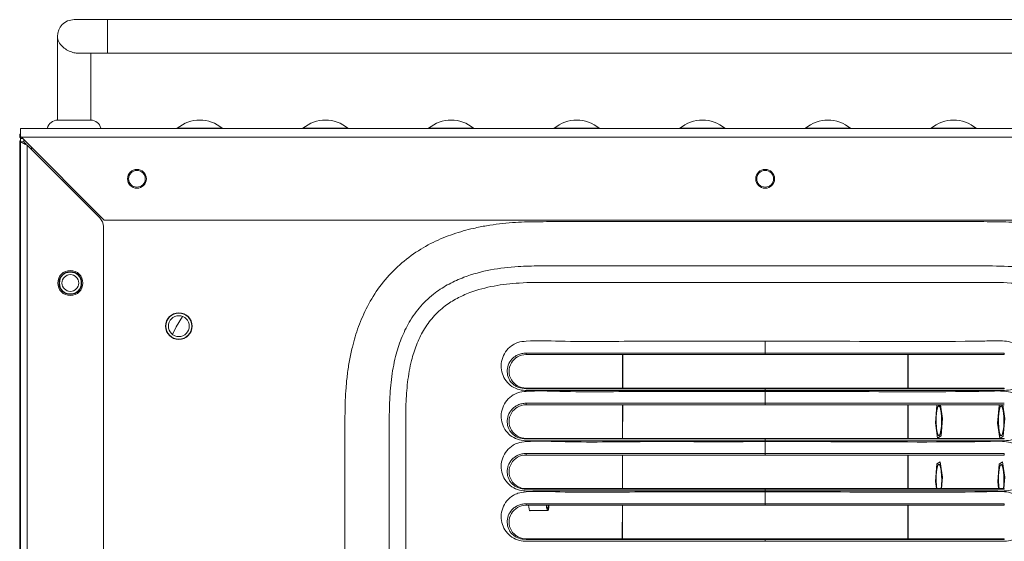
# Model space of a CAD drawing. Units: inches. Extents: x 230 to 4112, y 0 to 2754.
# Drawn here: x 2553 to 2788, y 1046 to 1171 of the extents above; entities that cross this region are included whole.
import ezdxf

# ---------------------------------------------------------------- set-up
doc = ezdxf.new("R2010")
doc.units = ezdxf.units.IN
doc.header["$LTSCALE"] = 20
doc.header["$MEASUREMENT"] = 0

msp = doc.modelspace()

# ---------------------------------------------------------------- linework, layer by layer
at = {"color": 2, "linetype": 'Continuous', "lineweight": 15}
for p, q in [((2896.22, 1170.54), (2566.28, 1170.54)), ((2574.28, 1162.54), (2574.28, 1170.54)), ((2562.28, 1166.54), (2562.28, 1146.54)), ((2567.28, 1162.54), (2895.22, 1162.54)), ((2570.28, 1146.54), (2570.28, 1162.54)), ((2570.28, 1146.54), (2562.28, 1146.54)), ((2553.29, 1142.39), (2553.29, 1143.19)), ((2553.29, 1143.19), (2553.49, 1143.19)), ((2553.49, 1142.39), (2553.29, 1142.39)), ((2553.49, 553.85), (2553.49, 1144.54)), ((2553.49, 1144.54), (2909.02, 1144.54)), ((2553.69, 1142.44), (2573.48, 1122.64)), ((2553.69, 1142.44), (2908.82, 1142.44)), ((2590.9, 1144.61), (2601.65, 1144.61)), ((2620.9, 1144.61), (2631.65, 1144.61)), ((2650.89, 1144.61), (2661.64, 1144.61)), ((2680.89, 1144.61), (2691.64, 1144.61)), ((2710.88, 1144.61), (2721.63, 1144.61)), ((2740.87, 1144.61), (2751.63, 1144.61)), ((2770.87, 1144.61), (2781.62, 1144.61)), ((2553.29, 1141.59), (2553.49, 1141.59)), ((2553.29, 935.72), (2553.29, 1141.59)), ((2553.94, 1142.19), (2553.49, 1142.19)), ((2554.29, 1141.34), (2553.49, 1141.34)), ((2554.29, 1141.84), (2554.29, 1141.34)), ((2555.09, 1140.54), (2555.09, 553)), ((2572.4, 1123.23), (2555.09, 1140.54)), ((2556.09, 1140.04), (2556.09, 1139.54)), ((2573.48, 1122.64), (2872.03, 1122.64)), ((2679.83, 1122.3), (2782.68, 1122.3)), ((2573.28, 1121.11), (2573.28, 556)), ((2782.68, 1111.74), (2679.83, 1111.74)), ((2679.83, 1107.81), (2782.68, 1107.81)), ((2731.25, 1093.76), (2731.25, 1090.55)), ((2674.16, 1090.93), (2788.34, 1090.93)), ((2674.16, 1090.93), (2674.16, 1090.55)), ((2788.34, 1090.93), (2788.34, 1090.55)), ((2674.16, 1090.55), (2788.34, 1090.55)), ((2697.22, 1082.55), (2697.23, 1090.55)), ((2697.25, 1082.55), (2697.26, 1090.55)), ((2765.33, 1090.55), (2765.33, 1082.55)), ((2765.36, 1090.55), (2765.36, 1082.55)), ((2788.34, 1082.55), (2674.16, 1082.55)), ((2674.16, 1082.4), (2674.16, 1082.55)), ((2788.34, 1082.4), (2674.16, 1082.4)), ((2731.25, 1082.4), (2731.25, 1082.55)), ((2731.25, 1081.76), (2731.25, 1078.55)), ((2788.34, 1082.4), (2788.34, 1082.55)), ((2674.16, 1078.93), (2788.34, 1078.93)), ((2674.16, 1078.93), (2674.16, 1078.55)), ((2674.16, 1078.55), (2788.34, 1078.55)), ((2697.19, 1070.55), (2697.21, 1078.55)), ((2697.22, 1070.55), (2697.24, 1078.55)), ((2765.33, 1078.55), (2765.33, 1070.55)), ((2765.36, 1078.55), (2765.36, 1070.55)), ((2771.88, 1074.26), (2772.21, 1078.44)), ((2772.21, 1078.44), (2772.39, 1078.55)), ((2772.72, 1078.35), (2772.72, 1078.35)), ((2773.11, 1078.55), (2773.56, 1075.32)), ((2786.75, 1074.2), (2787.09, 1078.39)), ((2787.09, 1078.39), (2787.34, 1078.55)), ((2787.6, 1078.3), (2787.59, 1078.3)), ((2787.98, 1078.55), (2788.44, 1075.27)), ((2772.39, 1070.6), (2771.88, 1074.26)), ((2773.56, 1075.32), (2773.23, 1071.13)), ((2788.44, 1075.27), (2788.1, 1071.08)), ((2630.94, 779.83), (2630.94, 1073.41)), ((2641.5, 1073.41), (2641.5, 947.82)), ((2645.44, 947.83), (2645.44, 1073.42)), ((2787.26, 1070.55), (2786.75, 1074.2)), ((2788.34, 1070.55), (2674.16, 1070.55)), ((2674.16, 1070.41), (2674.16, 1070.55)), ((2788.34, 1070.41), (2674.16, 1070.41)), ((2731.25, 1070.41), (2731.25, 1070.55)), ((2731.25, 1069.76), (2731.25, 1066.56)), ((2773.23, 1071.13), (2772.39, 1070.6)), ((2772.72, 1071.23), (2772.72, 1071.23)), ((2788.1, 1071.08), (2787.26, 1070.55)), ((2787.6, 1071.18), (2787.6, 1071.18)), ((2788.34, 1070.41), (2788.34, 1070.55)), ((2674.16, 1066.93), (2788.34, 1066.93)), ((2674.16, 1066.93), (2674.16, 1066.56)), ((2674.16, 1066.56), (2788.34, 1066.56)), ((2697.17, 1058.56), (2697.19, 1066.56)), ((2697.2, 1058.56), (2697.22, 1066.56)), ((2765.33, 1066.56), (2765.33, 1058.56)), ((2765.36, 1066.56), (2765.36, 1058.56)), ((2772.22, 1064.45), (2773.06, 1064.98)), ((2773.06, 1064.98), (2773.57, 1061.32)), ((2787.09, 1064.39), (2787.93, 1064.93)), ((2787.93, 1064.93), (2788.44, 1061.27)), ((2788.34, 1066.93), (2788.34, 1066.56)), ((2771.88, 1060.26), (2772.22, 1064.45)), ((2772.73, 1064.35), (2772.72, 1064.35)), ((2786.76, 1060.21), (2787.09, 1064.39)), ((2787.6, 1064.3), (2787.6, 1064.3)), ((2772.12, 1058.56), (2771.88, 1060.26)), ((2773.57, 1061.32), (2773.35, 1058.56)), ((2786.98, 1058.56), (2786.76, 1060.21)), ((2788.44, 1061.27), (2788.22, 1058.56)), ((2788.34, 1058.56), (2674.16, 1058.56)), ((2674.16, 1058.41), (2674.16, 1058.56)), ((2788.34, 1058.41), (2674.16, 1058.41)), ((2731.25, 1058.41), (2731.25, 1058.56)), ((2731.25, 1057.76), (2731.25, 1054.56)), ((2788.34, 1058.41), (2788.34, 1058.56)), ((2674.16, 1054.93), (2788.34, 1054.93)), ((2674.16, 1054.93), (2674.16, 1054.56)), ((2674.16, 1054.56), (2788.34, 1054.56)), ((2675.01, 1053.31), (2679.34, 1053.3)), ((2697.15, 1046.56), (2697.17, 1054.56)), ((2697.18, 1046.56), (2697.2, 1054.56)), ((2765.33, 1054.56), (2765.34, 1046.56)), ((2765.36, 1054.56), (2765.36, 1046.56)), ((2788.34, 1054.93), (2788.34, 1054.56)), ((2788.34, 1046.56), (2674.16, 1046.56)), ((2674.16, 1046.41), (2674.16, 1046.56)), ((2788.34, 1046.41), (2674.16, 1046.41)), ((2731.25, 1046.41), (2731.25, 1046.56)), ((2788.34, 1046.41), (2788.34, 1046.56))]:
    msp.add_line(p, q, dxfattribs=at)
at = {"color": 2, "linetype": 'Continuous', "lineweight": 15, "flags": 128}
for points in [[(2553.49, 1142.64), (2553.55, 1142.57), (2553.62, 1142.51), (2553.69, 1142.44)], [(2555.09, 1140.54), (2554.81, 1140.68), (2554.54, 1140.82), (2554.29, 1140.94), (2554.06, 1141.06), (2553.86, 1141.16), (2553.7, 1141.24), (2553.58, 1141.3), (2553.51, 1141.33), (2553.49, 1141.34)], [(2555.09, 1140.54), (2554.95, 1140.68), (2554.81, 1140.82), (2554.69, 1140.94), (2554.57, 1141.06), (2554.47, 1141.16), (2554.39, 1141.24), (2554.33, 1141.3), (2554.3, 1141.33), (2554.29, 1141.34)], [(2589.73, 1095.38), (2590.68, 1097.19), (2592.18, 1099.68)], [(2773.39, 1074.53), (2773.37, 1075.66), (2773.29, 1076.7), (2773.15, 1077.55), (2772.97, 1078.14), (2772.77, 1078.39), (2772.56, 1078.29), (2772.36, 1077.85), (2772.21, 1077.11), (2772.1, 1076.14), (2772.05, 1075.04), (2772.07, 1073.91), (2772.15, 1072.87), (2772.29, 1072.02), (2772.47, 1071.44), (2772.68, 1071.18), (2772.88, 1071.28), (2773.08, 1071.72), (2773.24, 1072.46), (2773.34, 1073.43), (2773.39, 1074.53)], [(2772.06, 1074.37), (2772.13, 1073.25), (2772.25, 1072.29), (2772.43, 1071.6), (2772.64, 1071.26), (2772.85, 1071.3), (2773.06, 1071.72), (2773.22, 1072.47), (2773.34, 1073.47), (2773.38, 1074.61), (2773.36, 1075.78), (2773.26, 1076.83), (2773.11, 1077.67), (2772.91, 1078.19), (2772.7, 1078.34), (2772.48, 1078.11), (2772.3, 1077.52), (2772.15, 1076.63), (2772.07, 1075.54), (2772.06, 1074.37)], [(2772.72, 1078.35), (2772.7, 1078.34), (2772.49, 1078.11), (2772.3, 1077.52), (2772.16, 1076.63), (2772.08, 1075.54), (2772.07, 1074.37)], [(2788.26, 1074.48), (2788.25, 1075.61), (2788.16, 1076.65), (2788.03, 1077.5), (2787.85, 1078.09), (2787.64, 1078.34), (2787.43, 1078.24), (2787.24, 1077.8), (2787.08, 1077.06), (2786.97, 1076.09), (2786.92, 1074.99), (2786.94, 1073.86), (2787.02, 1072.82), (2787.16, 1071.97), (2787.34, 1071.38), (2787.55, 1071.13), (2787.76, 1071.23), (2787.95, 1071.67), (2788.11, 1072.41), (2788.22, 1073.38), (2788.26, 1074.48)], [(2787.6, 1078.3), (2787.57, 1078.29), (2787.36, 1078.06), (2787.17, 1077.47), (2787.03, 1076.58), (2786.95, 1075.49), (2786.94, 1074.32)], [(2786.94, 1074.32), (2787, 1073.2), (2787.12, 1072.24), (2787.3, 1071.55), (2787.51, 1071.21), (2787.73, 1071.25), (2787.93, 1071.67), (2788.1, 1072.42), (2788.21, 1073.42), (2788.26, 1074.56), (2788.23, 1075.73), (2788.14, 1076.78), (2787.98, 1077.62), (2787.79, 1078.14), (2787.57, 1078.29), (2787.36, 1078.06), (2787.17, 1077.47), (2787.03, 1076.58), (2786.95, 1075.49), (2786.94, 1074.32)], [(2772.07, 1074.37), (2772.13, 1073.25), (2772.25, 1072.29), (2772.43, 1071.6), (2772.64, 1071.26), (2772.72, 1071.23)], [(2786.94, 1074.32), (2787, 1073.2), (2787.13, 1072.24), (2787.3, 1071.55), (2787.51, 1071.21), (2787.6, 1071.18)], [(2773.39, 1060.54), (2773.38, 1061.66), (2773.29, 1062.7), (2773.16, 1063.56), (2772.97, 1064.14), (2772.77, 1064.39), (2772.56, 1064.3), (2772.37, 1063.85), (2772.21, 1063.11), (2772.1, 1062.14), (2772.05, 1061.04), (2772.07, 1059.92), (2772.15, 1058.87), (2772.2, 1058.52)], [(2773.24, 1058.53), (2773.34, 1059.47), (2773.39, 1060.62), (2773.36, 1061.78), (2773.26, 1062.84), (2773.11, 1063.67), (2772.92, 1064.19), (2772.7, 1064.35), (2772.49, 1064.11), (2772.3, 1063.52), (2772.16, 1062.63), (2772.08, 1061.54), (2772.07, 1060.37)], [(2772.73, 1064.35), (2772.7, 1064.35), (2772.49, 1064.11), (2772.3, 1063.52), (2772.16, 1062.63), (2772.08, 1061.54), (2772.07, 1060.37)], [(2788.27, 1060.49), (2788.25, 1061.61), (2788.17, 1062.65), (2788.03, 1063.51), (2787.85, 1064.09), (2787.64, 1064.34), (2787.43, 1064.25), (2787.24, 1063.8), (2787.08, 1063.06), (2786.97, 1062.09), (2786.93, 1060.99), (2786.95, 1059.86), (2787.03, 1058.82), (2787.07, 1058.52)], [(2788.12, 1058.54), (2788.21, 1059.42), (2788.26, 1060.57), (2788.23, 1061.73), (2788.14, 1062.79), (2787.98, 1063.62), (2787.79, 1064.14), (2787.57, 1064.3), (2787.36, 1064.06), (2787.17, 1063.47), (2787.03, 1062.58), (2786.95, 1061.49), (2786.94, 1060.32)], [(2787.6, 1064.3), (2787.58, 1064.3), (2787.36, 1064.06), (2787.17, 1063.47), (2787.03, 1062.58), (2786.95, 1061.49), (2786.94, 1060.32)], [(2772.07, 1060.37), (2772.13, 1059.25), (2772.22, 1058.51)], [(2772.07, 1060.37), (2772.13, 1059.25), (2772.22, 1058.51)], [(2773.25, 1058.53), (2773.35, 1059.43), (2773.39, 1060.54)], [(2786.94, 1060.32), (2787, 1059.2), (2787.08, 1058.51)], [(2786.94, 1060.32), (2787, 1059.2), (2787.08, 1058.51)], [(2788.13, 1058.53), (2788.22, 1059.38), (2788.27, 1060.49)], [(2674.79, 1054.55), (2674.81, 1054.17), (2674.88, 1053.67), (2674.99, 1053.35), (2675.11, 1053.26), (2675.16, 1053.31)], [(2679.63, 1054.56), (2679.59, 1054.03), (2679.51, 1053.58), (2679.4, 1053.34), (2679.28, 1053.33), (2679.18, 1053.56), (2679.09, 1054), (2679.05, 1054.55)], [(2679.53, 1054.55), (2679.51, 1054.3), (2679.46, 1054), (2679.38, 1053.83), (2679.3, 1053.83), (2679.23, 1053.99), (2679.17, 1054.29), (2679.15, 1054.55)]]:
    msp.add_lwpolyline(points, dxfattribs=at)
at = {"color": 2, "linetype": 'Continuous', "lineweight": 15}
for centre, radius in [((2581.28, 1132.54), 2.25), ((2581.28, 1132.54), 2), ((2731.25, 1132.54), 2.25), ((2731.25, 1132.54), 2), ((2565.38, 1107.65), 3), ((2565.38, 1107.65), 2.7), ((2565.38, 1107.65), 2.69), ((2565.38, 1107.65), 2.6), ((2565.38, 1107.65), 2), ((2591.28, 1097.35), 3.2), ((2591.28, 1097.35), 3.16), ((2591.28, 1097.35), 3.1), ((2591.28, 1097.35), 2.5)]:
    msp.add_circle(centre, radius, dxfattribs=at)
for centre, radius, start, end in [((2566.28, 1166.54), 4, 90, 180), ((2562.33, 1144.04), 2.5, 90, 166.6576), ((2570.23, 1144.04), 2.5, 13.3424, 90), ((2596.28, 1138.09), 8.45, 50.4823, 129.5177), ((2626.27, 1138.09), 8.45, 50.4823, 129.5177), ((2656.27, 1138.09), 8.45, 50.4823, 129.5177), ((2686.26, 1138.09), 8.45, 50.4823, 129.5177), ((2716.26, 1138.09), 8.45, 50.4823, 129.5177), ((2746.25, 1138.09), 8.45, 50.4823, 129.5177), ((2776.25, 1138.09), 8.45, 50.4823, 129.5177), ((2559.8, 1144.64), 0.1, 270, 346.6576), ((2572.76, 1144.64), 0.1, 193.3424, 270), ((2590.71, 1144.84), 0.3, 270, 309.5177), ((2601.84, 1144.84), 0.3, 230.4823, 270), ((2620.71, 1144.84), 0.3, 270, 309.5177), ((2631.84, 1144.84), 0.3, 230.4823, 270), ((2650.7, 1144.84), 0.3, 270, 309.5177), ((2661.83, 1144.84), 0.3, 230.4823, 270), ((2680.69, 1144.84), 0.3, 270, 309.5177), ((2691.83, 1144.84), 0.3, 230.4823, 270), ((2710.69, 1144.84), 0.3, 270, 309.5177), ((2721.82, 1144.84), 0.3, 230.4823, 270), ((2740.68, 1144.84), 0.3, 270, 309.5177), ((2751.82, 1144.84), 0.3, 230.4823, 270), ((2770.68, 1144.84), 0.3, 270, 309.5177), ((2781.81, 1144.84), 0.3, 230.4823, 270), ((2570.28, 1121.11), 3, 0, 45), ((2674.12, 1086.55), 4, 89.398, 270.602), ((2674.12, 1074.55), 4, 89.3978, 270.6022), ((2674.12, 1062.56), 4, 89.3972, 270.6028), ((2674.12, 1050.56), 4, 89.3972, 270.6028)]:
    msp.add_arc(centre, radius, start, end, dxfattribs=at)
for points, knots in [([(2562.28, 1166.54), (2562.28, 1166.53), (2562.28, 1166.1), (2562.5, 1165.2), (2563.43, 1164.04), (2564.69, 1163.19), (2565.88, 1162.72), (2566.81, 1162.51), (2567.27, 1162.56), (2567.39, 1162.57)], [0, 0, 0, 0, 0.001808, 0.238502, 0.496892, 0.680939, 0.829849, 0.954479, 1, 1, 1, 1]), ([(2630.94, 1073.41), (2630.94, 1074.47), (2630.94, 1076.53), (2631, 1079.61), (2631.18, 1082.72), (2631.5, 1085.92), (2631.99, 1089.16), (2632.79, 1092.96), (2634.11, 1097.32), (2636.23, 1102.19), (2639.13, 1106.88), (2642.85, 1111.12), (2647.18, 1114.68), (2651.87, 1117.43), (2656.7, 1119.4), (2661.01, 1120.61), (2664.72, 1121.35), (2667.82, 1121.79), (2670.85, 1122.08), (2673.83, 1122.24), (2676.8, 1122.3), (2678.8, 1122.3), (2679.83, 1122.3)], [0, 0, 0, 0, 0.039543, 0.077014, 0.115295, 0.155999, 0.196922, 0.237815, 0.301182, 0.367032, 0.435677, 0.50654, 0.577052, 0.644454, 0.709043, 0.77154, 0.81157, 0.850144, 0.888834, 0.925198, 0.961692, 1, 1, 1, 1]), ([(2831.57, 1073.41), (2831.57, 1074.47), (2831.57, 1076.53), (2831.5, 1079.61), (2831.33, 1082.72), (2831.01, 1085.92), (2830.52, 1089.16), (2829.83, 1092.41), (2828.91, 1095.66), (2827.72, 1098.91), (2825.97, 1102.68), (2823.38, 1106.88), (2820.07, 1110.65), (2816.75, 1113.52), (2813.72, 1115.64), (2810.59, 1117.37), (2807.4, 1118.77), (2804.18, 1119.87), (2800.96, 1120.72), (2797.79, 1121.35), (2794.68, 1121.79), (2791.66, 1122.08), (2788.68, 1122.24), (2785.71, 1122.3), (2783.7, 1122.3), (2782.68, 1122.3)], [0, 0, 0, 0, 0.039531, 0.076996, 0.115276, 0.155968, 0.196885, 0.237777, 0.28031, 0.322894, 0.367016, 0.43565, 0.506501, 0.553747, 0.59937, 0.644471, 0.687148, 0.729482, 0.771576, 0.811706, 0.850042, 0.888852, 0.925205, 0.961693, 1, 1, 1, 1]), ([(2679.83, 1111.74), (2679.03, 1111.74), (2676.51, 1111.73), (2671.79, 1111.63), (2665.69, 1110.94), (2660.14, 1109.46), (2655.76, 1107.49), (2652.21, 1105.27), (2648.95, 1102.22), (2646.23, 1098.46), (2644.29, 1094.36), (2642.83, 1089.76), (2641.92, 1084.62), (2641.53, 1079.03), (2641.51, 1075.28), (2641.5, 1073.41)], [0, 0, 0, 0, 0.037714, 0.118508, 0.222595, 0.32642, 0.387684, 0.448889, 0.52277, 0.596708, 0.666231, 0.735846, 0.823643, 0.911823, 1, 1, 1, 1]), ([(2782.68, 1111.74), (2785.19, 1111.73), (2789.92, 1111.72), (2796.81, 1110.94), (2802.36, 1109.46), (2806.75, 1107.49), (2810.29, 1105.27), (2813.56, 1102.22), (2816.27, 1098.46), (2818.22, 1094.36), (2819.68, 1089.76), (2820.59, 1084.62), (2820.98, 1079.03), (2821, 1075.28), (2821, 1073.41)], [0, 0, 0, 0, 0.118495, 0.222583, 0.32641, 0.387675, 0.44888, 0.522763, 0.596701, 0.666226, 0.735842, 0.82364, 0.911822, 1, 1, 1, 1]), ([(2645.44, 1073.42), (2645.44, 1075.18), (2645.45, 1078.7), (2645.8, 1083.97), (2646.63, 1088.72), (2647.94, 1092.86), (2649.61, 1096.4), (2651.9, 1099.59), (2654.65, 1102.15), (2657.66, 1104.04), (2661.53, 1105.77), (2666.52, 1107.08), (2672.95, 1107.79), (2677.39, 1107.8), (2679.83, 1107.81)], [0, 0, 0, 0, 0.091952, 0.183902, 0.275434, 0.34294, 0.410344, 0.4787, 0.547002, 0.605064, 0.663191, 0.767958, 0.873012, 1, 1, 1, 1]), ([(2817.07, 1073.42), (2817.07, 1075.18), (2817.05, 1078.7), (2816.7, 1083.97), (2815.88, 1088.72), (2814.57, 1092.86), (2812.9, 1096.4), (2810.6, 1099.59), (2807.86, 1102.15), (2804.85, 1104.04), (2800.98, 1105.77), (2795.98, 1107.08), (2789.56, 1107.79), (2785.11, 1107.8), (2782.68, 1107.81)], [0, 0, 0, 0, 0.091952, 0.183902, 0.275434, 0.34294, 0.410344, 0.4787, 0.547002, 0.605064, 0.663191, 0.767958, 0.873012, 1, 1, 1, 1]), ([(2731.25, 1081.99), (2730.59, 1081.99), (2728.66, 1081.99), (2725.46, 1081.99), (2721.67, 1081.99), (2717.88, 1081.99), (2714.09, 1081.99), (2710.29, 1081.99), (2707.13, 1081.99), (2703.97, 1081.99), (2700.81, 1081.99), (2697.02, 1081.99), (2693.23, 1081.99), (2689.44, 1081.99), (2685.64, 1081.99), (2682.18, 1081.99), (2679.05, 1081.98), (2676.56, 1082.01), (2674.4, 1081.94), (2672.52, 1082.09), (2670.74, 1082.87), (2669.31, 1084.22), (2668.41, 1085.97), (2668.11, 1087.93), (2668.49, 1089.91), (2669.5, 1091.67), (2670.85, 1092.83), (2672.44, 1093.6), (2676.22, 1093.98), (2686.35, 1093.51), (2698.4, 1093.79), (2714.75, 1093.74), (2724.27, 1093.75), (2731.25, 1093.76)], [0, 0, 0, 0, 0.015066, 0.043644, 0.072221, 0.100798, 0.129376, 0.157953, 0.18653, 0.200819, 0.229396, 0.257973, 0.286551, 0.315128, 0.343705, 0.372283, 0.393386, 0.414489, 0.428471, 0.442328, 0.456899, 0.471484, 0.485918, 0.500564, 0.51547, 0.530569, 0.54561, 0.555015, 0.570112, 0.630328, 0.784893, 0.842047, 1, 1, 1, 1]), ([(2731.25, 1081.99), (2731.29, 1081.99), (2732.59, 1081.99), (2735.15, 1081.99), (2738.94, 1081.99), (2742.73, 1081.99), (2746.53, 1081.99), (2750.32, 1081.99), (2754.11, 1081.99), (2757.27, 1081.99), (2760.77, 1081.99), (2764.06, 1081.99), (2767.78, 1081.99), (2770.96, 1081.99), (2775.2, 1081.99), (2779.43, 1081.99), (2783.47, 1081.98), (2786.09, 1082), (2788.29, 1081.94), (2790.29, 1082.16), (2792.05, 1083.07), (2793.41, 1084.52), (2794.21, 1086.34), (2794.32, 1087.76), (2794.17, 1089.15), (2793.74, 1090.55), (2792.53, 1092.18), (2790.85, 1093.34), (2788.28, 1093.93), (2785.08, 1093.82), (2770.34, 1093.56), (2752.39, 1093.78), (2735.71, 1093.76), (2731.25, 1093.76)], [0, 0, 0, 0, 0.000778, 0.029355, 0.057933, 0.08651, 0.115088, 0.143665, 0.172243, 0.20082, 0.215109, 0.251354, 0.27529, 0.299225, 0.32316, 0.371031, 0.394966, 0.414492, 0.430286, 0.444837, 0.459343, 0.474071, 0.488957, 0.503442, 0.505542, 0.520671, 0.535747, 0.550771, 0.565799, 0.594357, 0.622968, 0.899201, 1, 1, 1, 1]), ([(2674.16, 1082.4), (2673.57, 1082.46), (2672.69, 1082.53), (2671.64, 1083.03), (2670.97, 1083.53), (2670.42, 1084.14), (2669.88, 1085.08), (2669.56, 1086.43), (2669.83, 1088.08), (2670.58, 1089.31), (2671.45, 1090.08), (2672.24, 1090.54), (2673.16, 1090.86), (2673.82, 1090.9), (2674.16, 1090.93)], [0, 0, 0, 0, 0.127987, 0.18909, 0.249207, 0.308671, 0.367789, 0.48531, 0.604299, 0.727003, 0.790982, 0.857185, 0.926518, 1, 1, 1, 1]), ([(2731.25, 1069.99), (2730.59, 1069.99), (2728.66, 1069.99), (2725.46, 1069.99), (2721.67, 1069.99), (2717.88, 1069.99), (2714.09, 1069.99), (2710.29, 1069.99), (2707.13, 1069.99), (2703.97, 1069.99), (2700.81, 1069.99), (2697.02, 1069.99), (2693.23, 1069.99), (2689.44, 1069.99), (2685.64, 1069.99), (2682.18, 1069.99), (2679.05, 1069.98), (2676.56, 1070.01), (2674.4, 1069.94), (2672.52, 1070.09), (2670.74, 1070.88), (2669.31, 1072.23), (2668.41, 1073.97), (2668.11, 1075.93), (2668.49, 1077.91), (2669.5, 1079.67), (2670.85, 1080.83), (2672.44, 1081.6), (2676.22, 1081.99), (2686.35, 1081.51), (2698.4, 1081.79), (2714.75, 1081.75), (2724.27, 1081.75), (2731.25, 1081.76)], [0, 0, 0, 0, 0.015066, 0.043644, 0.072221, 0.100798, 0.129376, 0.157953, 0.18653, 0.200819, 0.229396, 0.257973, 0.286551, 0.315128, 0.343705, 0.372283, 0.393386, 0.414489, 0.428471, 0.442328, 0.456899, 0.471484, 0.485918, 0.500563, 0.51547, 0.530569, 0.545611, 0.555015, 0.570112, 0.630328, 0.784893, 0.842047, 1, 1, 1, 1]), ([(2731.25, 1081.99), (2731.25, 1082.04), (2731.25, 1082.18), (2731.25, 1082.32), (2731.25, 1082.4)], [0, 0, 0, 0, 0.412859, 1, 1, 1, 1]), ([(2731.25, 1069.99), (2731.29, 1069.99), (2732.59, 1069.99), (2735.15, 1069.99), (2738.94, 1069.99), (2742.73, 1069.99), (2746.53, 1069.99), (2750.32, 1069.99), (2754.11, 1069.99), (2757.27, 1069.99), (2760.77, 1069.99), (2764.06, 1069.99), (2767.78, 1069.99), (2770.96, 1069.99), (2775.2, 1069.99), (2779.43, 1069.99), (2783.47, 1069.98), (2786.09, 1070.01), (2788.29, 1069.94), (2790.29, 1070.16), (2792.05, 1071.08), (2793.41, 1072.52), (2794.21, 1074.34), (2794.32, 1075.76), (2794.17, 1077.15), (2793.74, 1078.55), (2792.53, 1080.18), (2790.85, 1081.34), (2788.28, 1081.93), (2785.08, 1081.82), (2770.34, 1081.57), (2752.39, 1081.78), (2735.71, 1081.76), (2731.25, 1081.76)], [0, 0, 0, 0, 0.000778, 0.029355, 0.057933, 0.08651, 0.115088, 0.143665, 0.172243, 0.20082, 0.215109, 0.251354, 0.27529, 0.299225, 0.32316, 0.371031, 0.394966, 0.414492, 0.430286, 0.444837, 0.459343, 0.474071, 0.488957, 0.503442, 0.505543, 0.520671, 0.535747, 0.550771, 0.565798, 0.594356, 0.622968, 0.899201, 1, 1, 1, 1]), ([(2674.16, 1070.41), (2673.57, 1070.46), (2672.69, 1070.53), (2671.64, 1071.03), (2670.97, 1071.53), (2670.42, 1072.15), (2669.88, 1073.08), (2669.56, 1074.43), (2669.83, 1076.09), (2670.58, 1077.31), (2671.45, 1078.08), (2672.24, 1078.55), (2673.16, 1078.87), (2673.82, 1078.91), (2674.16, 1078.93)], [0, 0, 0, 0, 0.127987, 0.18909, 0.249205, 0.308669, 0.367791, 0.485307, 0.604301, 0.727004, 0.790984, 0.857184, 0.926519, 1, 1, 1, 1]), ([(2731.25, 1057.99), (2730.59, 1057.99), (2728.66, 1057.99), (2725.46, 1057.99), (2721.67, 1057.99), (2717.88, 1057.99), (2714.09, 1057.99), (2710.29, 1057.99), (2707.13, 1057.99), (2703.97, 1057.99), (2700.81, 1057.99), (2697.02, 1057.99), (2693.23, 1057.99), (2689.44, 1057.99), (2685.64, 1057.99), (2682.18, 1057.99), (2679.05, 1057.98), (2676.56, 1058.01), (2674.4, 1057.94), (2672.52, 1058.09), (2670.74, 1058.88), (2669.31, 1060.23), (2668.41, 1061.97), (2668.11, 1063.93), (2668.49, 1065.91), (2669.5, 1067.67), (2670.85, 1068.83), (2672.44, 1069.6), (2676.22, 1069.99), (2686.35, 1069.52), (2698.4, 1069.79), (2714.75, 1069.75), (2724.27, 1069.76), (2731.25, 1069.76)], [0, 0, 0, 0, 0.015066, 0.043644, 0.072221, 0.100798, 0.129376, 0.157953, 0.18653, 0.200819, 0.229396, 0.257973, 0.286551, 0.315128, 0.343705, 0.372283, 0.393386, 0.414489, 0.428471, 0.442328, 0.456899, 0.471484, 0.485918, 0.500564, 0.51547, 0.530569, 0.54561, 0.555015, 0.570112, 0.630328, 0.784893, 0.842047, 1, 1, 1, 1]), ([(2731.25, 1069.99), (2731.25, 1070.05), (2731.25, 1070.19), (2731.25, 1070.33), (2731.25, 1070.41)], [0, 0, 0, 0, 0.412859, 1, 1, 1, 1]), ([(2731.25, 1057.99), (2731.29, 1057.99), (2732.59, 1057.99), (2735.15, 1057.99), (2738.94, 1057.99), (2742.73, 1057.99), (2746.53, 1057.99), (2750.32, 1057.99), (2754.11, 1057.99), (2757.27, 1057.99), (2760.77, 1057.99), (2764.06, 1057.99), (2767.78, 1057.99), (2770.96, 1057.99), (2775.2, 1057.99), (2779.43, 1057.99), (2783.47, 1057.98), (2786.09, 1058.01), (2788.29, 1057.94), (2790.29, 1058.16), (2792.05, 1059.08), (2793.41, 1060.52), (2794.21, 1062.35), (2794.32, 1063.76), (2794.17, 1065.16), (2793.74, 1066.55), (2792.53, 1068.18), (2790.85, 1069.34), (2788.28, 1069.93), (2785.08, 1069.82), (2770.34, 1069.57), (2752.39, 1069.79), (2735.71, 1069.77), (2731.25, 1069.76)], [0, 0, 0, 0, 0.000778, 0.029355, 0.057933, 0.08651, 0.115088, 0.143665, 0.172243, 0.20082, 0.215109, 0.251354, 0.27529, 0.299225, 0.32316, 0.371031, 0.394967, 0.414492, 0.430286, 0.444837, 0.459343, 0.474071, 0.488957, 0.503442, 0.505542, 0.520672, 0.535747, 0.550771, 0.565798, 0.594356, 0.622968, 0.899201, 1, 1, 1, 1]), ([(2674.16, 1058.41), (2673.57, 1058.46), (2672.69, 1058.54), (2671.64, 1059.03), (2670.97, 1059.53), (2670.42, 1060.15), (2669.88, 1061.09), (2669.56, 1062.44), (2669.83, 1064.09), (2670.58, 1065.31), (2671.45, 1066.09), (2672.24, 1066.55), (2673.16, 1066.87), (2673.82, 1066.91), (2674.16, 1066.93)], [0, 0, 0, 0, 0.127987, 0.18909, 0.249207, 0.308671, 0.36779, 0.48531, 0.6043, 0.727003, 0.790982, 0.857185, 0.926518, 1, 1, 1, 1]), ([(2731.25, 1045.99), (2730.59, 1045.99), (2728.66, 1045.99), (2725.46, 1045.99), (2721.67, 1045.99), (2717.88, 1045.99), (2714.09, 1045.99), (2710.29, 1045.99), (2707.13, 1045.99), (2703.97, 1045.99), (2700.81, 1045.99), (2697.02, 1045.99), (2693.23, 1045.99), (2689.44, 1045.99), (2685.64, 1045.99), (2682.18, 1046), (2679.05, 1045.99), (2676.56, 1046.01), (2674.4, 1045.94), (2672.52, 1046.09), (2670.74, 1046.88), (2669.31, 1048.23), (2668.41, 1049.98), (2668.11, 1051.94), (2668.49, 1053.91), (2669.5, 1055.68), (2670.85, 1056.83), (2672.44, 1057.6), (2676.22, 1057.99), (2686.35, 1057.52), (2698.4, 1057.79), (2714.75, 1057.75), (2724.27, 1057.76), (2731.25, 1057.76)], [0, 0, 0, 0, 0.015066, 0.043644, 0.072221, 0.100798, 0.129376, 0.157953, 0.18653, 0.200819, 0.229396, 0.257973, 0.286551, 0.315128, 0.343705, 0.372283, 0.393386, 0.414489, 0.428471, 0.442328, 0.456899, 0.471484, 0.485918, 0.500564, 0.51547, 0.530569, 0.54561, 0.555015, 0.570112, 0.630328, 0.784893, 0.842047, 1, 1, 1, 1]), ([(2731.25, 1057.99), (2731.25, 1058.05), (2731.25, 1058.19), (2731.25, 1058.33), (2731.25, 1058.41)], [0, 0, 0, 0, 0.412916, 1, 1, 1, 1]), ([(2731.25, 1045.99), (2731.29, 1045.99), (2732.59, 1045.99), (2735.15, 1045.99), (2738.94, 1045.99), (2742.73, 1045.99), (2746.53, 1045.99), (2750.32, 1045.99), (2754.11, 1045.99), (2757.27, 1045.99), (2760.77, 1045.99), (2764.06, 1045.99), (2767.78, 1045.99), (2770.96, 1045.99), (2775.2, 1045.99), (2779.43, 1046), (2783.47, 1045.99), (2786.09, 1046.01), (2788.29, 1045.94), (2790.29, 1046.17), (2792.05, 1047.08), (2793.41, 1048.53), (2794.21, 1050.35), (2794.32, 1051.76), (2794.17, 1053.16), (2793.74, 1054.56), (2792.53, 1056.19), (2790.85, 1057.35), (2788.28, 1057.94), (2785.08, 1057.83), (2770.34, 1057.57), (2752.39, 1057.79), (2735.71, 1057.77), (2731.25, 1057.76)], [0, 0, 0, 0, 0.000778, 0.029355, 0.057933, 0.08651, 0.115088, 0.143665, 0.172243, 0.20082, 0.215109, 0.251354, 0.27529, 0.299225, 0.32316, 0.371031, 0.394966, 0.414492, 0.430286, 0.444837, 0.459343, 0.474071, 0.488957, 0.503442, 0.505542, 0.520671, 0.535747, 0.550771, 0.565798, 0.594357, 0.622968, 0.899201, 1, 1, 1, 1]), ([(2674.16, 1046.41), (2673.57, 1046.46), (2672.69, 1046.54), (2671.64, 1047.04), (2670.97, 1047.53), (2670.42, 1048.15), (2669.88, 1049.09), (2669.56, 1050.44), (2669.83, 1052.09), (2670.58, 1053.31), (2671.45, 1054.09), (2672.24, 1054.55), (2673.16, 1054.87), (2673.82, 1054.91), (2674.16, 1054.93)], [0, 0, 0, 0, 0.127987, 0.189088, 0.249206, 0.30867, 0.367792, 0.485308, 0.604298, 0.727005, 0.790984, 0.857185, 0.926518, 1, 1, 1, 1]), ([(2731.25, 1045.99), (2731.25, 1046.05), (2731.25, 1046.19), (2731.25, 1046.33), (2731.25, 1046.41)], [0, 0, 0, 0, 0.412859, 1, 1, 1, 1])]:
    msp.add_open_spline(points, degree=3, knots=knots, dxfattribs=at)

doc.saveas('drawing.dxf')
